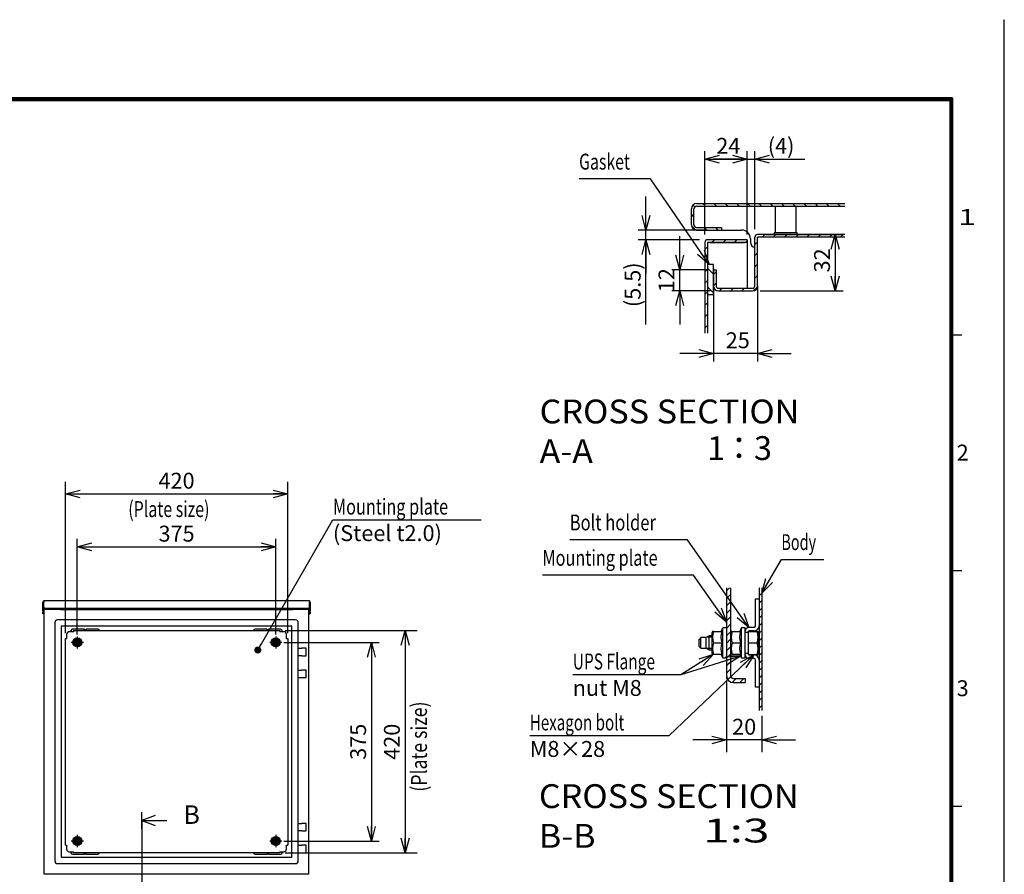
# Model space of a CAD drawing. Extents: x -217 to 202, y -148 to 148.
# Drawn here: x 16 to 202, y -13 to 148 of the extents above; entities that cross this region are included whole.
import ezdxf

# ---------------------------------------------------------------- set-up
doc = ezdxf.new("R2010")
doc.units = 0
doc.linetypes.add('CENTER', pattern=[50.8, 31.75, -6.35, 6.35, -6.35])
doc.linetypes.add('NON_PLOTING', pattern=[0])
doc.layers.get('0').update_dxf_attribs({"linetype": 'CONTINUOUS'})
doc.layers.get('DEFPOINTS').update_dxf_attribs({"linetype": 'CONTINUOUS'})
doc.layers.add('CLASS1', color=7, linetype='CONTINUOUS')
doc.layers.add('枠', color=7, linetype='CONTINUOUS')
doc.styles.add('MX_DIMTXSTY_2', font='txt.shx', dxfattribs={"width": 1.3, "bigfont": 'extfont.shx'})
doc.styles.add('MX_DIMTXSTY_3', font='txt.shx', dxfattribs={"width": 1.35, "bigfont": 'extfont.shx'})
doc.styles.add('MX_DIMTXSTY_4', font='txt.shx', dxfattribs={"width": 1.2, "bigfont": 'extfont.shx'})
doc.styles.add('MX_DIMTXSTY_5', font='txt.shx', dxfattribs={"width": 1.1, "bigfont": 'extfont.shx'})
doc.styles.add('MX_DIMTXSTY_6', font='txt.shx', dxfattribs={"width": 1.05, "bigfont": 'extfont.shx'})
doc.styles.add('MX_NOTE_STANDARD', font='txt.shx', dxfattribs={"bigfont": 'extfont.shx'})
doc.dimstyles.new('MXDIMSTYLE', dxfattribs={"dimtxt": 3, "dimasz": 2.5, "dimexe": 2.28, "dimexo": 1, "dimgap": 1, "dimtad": 1, "dimdsep": 46, "dimtxsty": 'MX_NOTE_STANDARD', "dimblk1": 'OPEN30', "dimblk2": 'OPEN30', "dimsah": 1, "dimcen": 2.5, "dimadec": 0, "dimazin": 0, "dimtfac": 1, "dimtmove": 0, "dimatfit": 3, "dimldrblk": 'OPEN30', "dimfxl": 1, "dimtzin": 0, "dimarcsym": 0})

# ---------------------------------------------------------------- blocks, each defined once
blk = doc.blocks.new('_OPEN30')
at = {"color": 0, "linetype": 'ByBlock', "lineweight": -2}
for p, q in [((-1, 0.267949), (0, 0)), ((0, 0), (-1, -0.267949)), ((0, 0), (-1, 0))]:
    blk.add_line(p, q, dxfattribs=at)
blk = doc.blocks.new('*D4')
at = {"color": 1, "linetype": 'CONTINUOUS'}
for p, q in [((145.421645, 107.94103), (145.422955, 123.67202)), ((153.421645, 107.940363), (153.422955, 123.671353)), ((145.42283, 122.17202), (153.42283, 122.171353))]:
    blk.add_line(p, q, dxfattribs=at)
at = {"layer": 'DEFPOINTS', "color": 0, "linetype": 'CONTINUOUS'}
for p in [(153.42283, 122.171353), (145.42152, 106.44103), (153.42152, 106.440363)]:
    blk.add_point(p, dxfattribs=at)
at = {"color": 1, "linetype": 'CONTINUOUS', "xscale": 2.77, "yscale": 2.77, "zscale": 2.77}
for p, rotation in [((145.42283, 122.17202), 179.995225), ((153.42283, 122.171353), 359.995225)]:
    blk.add_blockref('_OPEN30', p, dxfattribs=dict(at, rotation=rotation))
at = {"color": 1, "linetype": 'CONTINUOUS', "insert": (149.857779, 124.671651), "char_height": 3, "attachment_point": 5, "rotation": 359.99524445, "line_spacing_factor": 0.9}
blk.add_mtext('\\A1;24', dxfattribs=at)
blk = doc.blocks.new('*D5')
at = {"color": 1, "linetype": 'CONTINUOUS'}
for p, q in [((153.42152, 107.940363), (153.42152, 123.67202)), ((154.87152, 108.94103), (154.87152, 123.67202)), ((153.42152, 122.17202), (147.07152, 122.17202)), ((153.42152, 122.17202), (154.87152, 122.17202)), ((154.87152, 122.17202), (164.333299, 122.17202)), ((154.87152, 122.17202), (161.221519, 122.17202))]:
    blk.add_line(p, q, dxfattribs=at)
at = {"layer": 'DEFPOINTS', "color": 0, "linetype": 'CONTINUOUS'}
for p in [(154.87152, 122.17202), (153.42152, 106.440363), (154.87152, 107.44103)]:
    blk.add_point(p, dxfattribs=at)
at = {"color": 1, "linetype": 'CONTINUOUS', "xscale": 2.77, "yscale": 2.77, "zscale": 2.77}
blk.add_blockref('_OPEN30', (153.42152, 122.17202), dxfattribs=at)
at = {"color": 1, "linetype": 'CONTINUOUS', "xscale": 2.77, "yscale": 2.77, "zscale": 2.77, "rotation": 180}
blk.add_blockref('_OPEN30', (154.87152, 122.17202), dxfattribs=at)
at = {"color": 1, "linetype": 'CONTINUOUS', "insert": (159.833299, 124.67202), "char_height": 3, "attachment_point": 5, "line_spacing_factor": 0.9, "style": 'MX_DIMTXSTY_2'}
blk.add_mtext('\\A1;(4)', dxfattribs=at)
blk = doc.blocks.new('*D6')
at = {"color": 1, "linetype": 'CONTINUOUS'}
for p, q in [((134.29529, 108.77503), (134.29529, 115.12503)), ((145.52152, 108.77503), (132.79529, 108.77503)), ((134.29529, 106.941697), (134.29529, 108.77503)), ((144.422186, 106.941697), (132.79529, 106.941697)), ((134.29529, 90.94166), (134.29529, 106.941697)), ((134.29529, 106.941697), (134.29529, 100.591697))]:
    blk.add_line(p, q, dxfattribs=at)
at = {"layer": 'DEFPOINTS', "color": 0, "linetype": 'CONTINUOUS'}
for p in [(134.29529, 108.77503), (147.02152, 108.77503), (145.922186, 106.941697)]:
    blk.add_point(p, dxfattribs=at)
at = {"color": 1, "linetype": 'CONTINUOUS', "xscale": 2.77, "yscale": 2.77, "zscale": 2.77}
for p, rotation in [((134.29529, 108.77503), 270), ((134.29529, 106.941697), 90)]:
    blk.add_blockref('_OPEN30', p, dxfattribs=dict(at, rotation=rotation))
at = {"color": 1, "linetype": 'CONTINUOUS', "insert": (131.79529, 98.44166), "char_height": 3, "attachment_point": 5, "rotation": 90, "line_spacing_factor": 0.9, "style": 'MX_DIMTXSTY_3'}
blk.add_mtext('\\A1;(5.5)', dxfattribs=at)
blk = doc.blocks.new('*D7')
at = {"color": 1, "linetype": 'CONTINUOUS'}
for p, q in [((155.37152, 96.741697), (155.37152, 83.959836)), ((147.038186, 93.523381), (147.038186, 83.959836)), ((147.038186, 85.459836), (140.688186, 85.459836)), ((155.37152, 85.459836), (147.038186, 85.459836)), ((155.37152, 85.459836), (161.721519, 85.459836))]:
    blk.add_line(p, q, dxfattribs=at)
at = {"layer": 'DEFPOINTS', "color": 0, "linetype": 'CONTINUOUS'}
for p in [(155.37152, 98.241697), (147.038186, 95.023381), (147.038186, 85.459836)]:
    blk.add_point(p, dxfattribs=at)
at = {"color": 1, "linetype": 'CONTINUOUS', "xscale": 2.77, "yscale": 2.77, "zscale": 2.77}
blk.add_blockref('_OPEN30', (147.038186, 85.459836), dxfattribs=at)
at = {"color": 1, "linetype": 'CONTINUOUS', "xscale": 2.77, "yscale": 2.77, "zscale": 2.77, "rotation": 180}
blk.add_blockref('_OPEN30', (155.37152, 85.459836), dxfattribs=at)
at = {"color": 1, "linetype": 'CONTINUOUS', "insert": (151.641217, 87.959836), "char_height": 3, "attachment_point": 5, "line_spacing_factor": 0.9}
blk.add_mtext('\\A1;25', dxfattribs=at)
blk = doc.blocks.new('*D8')
at = {"color": 1, "linetype": 'CONTINUOUS'}
for p, q in [((140.669634, 101.27503), (140.669634, 107.62503)), ((146.038186, 101.27503), (139.169634, 101.27503)), ((140.669634, 97.27503), (140.669634, 101.27503)), ((146.504853, 97.27503), (139.169634, 97.27503)), ((140.669634, 97.27503), (140.669634, 90.92503))]:
    blk.add_line(p, q, dxfattribs=at)
at = {"layer": 'DEFPOINTS', "color": 0, "linetype": 'CONTINUOUS'}
for p in [(140.669634, 101.27503), (147.538186, 101.27503), (148.004853, 97.27503)]:
    blk.add_point(p, dxfattribs=at)
at = {"color": 1, "linetype": 'CONTINUOUS', "xscale": 2.77, "yscale": 2.77, "zscale": 2.77}
for p, rotation in [((140.669634, 101.27503), 270), ((140.669634, 97.27503), 90)]:
    blk.add_blockref('_OPEN30', p, dxfattribs=dict(at, rotation=rotation))
at = {"color": 1, "linetype": 'CONTINUOUS', "insert": (138.169634, 99.311394), "char_height": 3, "attachment_point": 5, "rotation": 90, "line_spacing_factor": 0.9, "style": 'MX_DIMTXSTY_4'}
blk.add_mtext('\\A1;12', dxfattribs=at)
blk = doc.blocks.new('*D9')
at = {"color": 1, "linetype": 'CONTINUOUS'}
for p, q in [((156.872186, 107.941697), (171.560843, 107.941697)), ((170.060843, 107.941697), (170.060843, 97.27503)), ((155.904853, 97.27503), (171.560843, 97.27503))]:
    blk.add_line(p, q, dxfattribs=at)
at = {"layer": 'DEFPOINTS', "color": 0, "linetype": 'CONTINUOUS'}
for p in [(155.372186, 107.941697), (154.404853, 97.27503), (170.060843, 97.27503)]:
    blk.add_point(p, dxfattribs=at)
at = {"color": 1, "linetype": 'CONTINUOUS', "xscale": 2.77, "yscale": 2.77, "zscale": 2.77}
for p, rotation in [((170.060843, 107.941697), 90), ((170.060843, 97.27503), 270)]:
    blk.add_blockref('_OPEN30', p, dxfattribs=dict(at, rotation=rotation))
at = {"color": 1, "linetype": 'CONTINUOUS', "insert": (167.560843, 103.044728), "char_height": 3, "attachment_point": 5, "rotation": 90, "line_spacing_factor": 0.9}
blk.add_mtext('\\A1;32', dxfattribs=at)
blk = doc.blocks.new('*D10')
at = {"color": 7, "linetype": 'CONTINUOUS'}
for p, q in [((149.518757, 23.647115), (149.518757, 10.200449)), ((156.185424, 17.01955), (156.185424, 10.200449)), ((149.518757, 12.480449), (143.168757, 12.480449)), ((156.185424, 12.480449), (149.518757, 12.480449)), ((156.185424, 12.480449), (162.535423, 12.480449))]:
    blk.add_line(p, q, dxfattribs=at)
at = {"layer": 'DEFPOINTS', "color": 0, "linetype": 'CONTINUOUS'}
for p in [(149.518757, 24.647115), (156.185424, 18.01955), (149.518757, 12.480449)]:
    blk.add_point(p, dxfattribs=at)
at = {"color": 7, "linetype": 'CONTINUOUS', "xscale": 2.77, "yscale": 2.77, "zscale": 2.77}
blk.add_blockref('_OPEN30', (149.518757, 12.480449), dxfattribs=at)
at = {"color": 7, "linetype": 'CONTINUOUS', "xscale": 2.77, "yscale": 2.77, "zscale": 2.77, "rotation": 180}
blk.add_blockref('_OPEN30', (156.185424, 12.480449), dxfattribs=at)
at = {"color": 255, "linetype": 'CONTINUOUS', "insert": (152.85209, 14.980449), "char_height": 3, "attachment_point": 5, "line_spacing_factor": 0.9, "style": 'MX_DIMTXSTY_5'}
blk.add_mtext('\\A1;20', dxfattribs=at)
blk = doc.blocks.new('$SYSSYM-57')
at = {"color": 0, "linetype": 'CONTINUOUS'}
for p, q in [((0, 0), (0, 4.7625)), ((-0.9525, 2.54), (0, 0)), ((0, 0), (0.9525, 2.54)), ((1.5875, 0), (-1.5875, 0))]:
    blk.add_line(p, q, dxfattribs=at)
blk = doc.blocks.new('*D15')
at = {"color": 7, "linetype": 'CONTINUOUS'}
for p, q in [((66.114259, 33.141299), (91.076058, 33.141299)), ((88.796058, 33.141299), (88.796058, -8.858701)), ((66.114259, -8.858701), (91.076058, -8.858701))]:
    blk.add_line(p, q, dxfattribs=at)
at = {"layer": 'DEFPOINTS', "color": 0, "linetype": 'CONTINUOUS'}
for p in [(65.114259, 33.141299), (65.114259, -8.858701), (88.796058, -8.858701)]:
    blk.add_point(p, dxfattribs=at)
at = {"color": 7, "linetype": 'CONTINUOUS', "xscale": 2.77, "yscale": 2.77, "zscale": 2.77}
for p, rotation in [((88.796058, 33.141299), 90), ((88.796058, -8.858701), 270)]:
    blk.add_blockref('_OPEN30', p, dxfattribs=dict(at, rotation=rotation))
at = {"color": 255, "linetype": 'CONTINUOUS', "insert": (86.296058, 12.141299), "char_height": 3, "attachment_point": 5, "rotation": 90, "line_spacing_factor": 0.9, "style": 'MX_DIMTXSTY_6'}
blk.add_mtext('\\A1;420', dxfattribs=at)
blk = doc.blocks.new('*D16')
at = {"color": 7, "linetype": 'CONTINUOUS'}
for p, q in [((24.614259, 32.6413), (24.614259, 61.221211)), ((66.614259, 32.6413), (66.614259, 61.221211)), ((24.614259, 58.941211), (66.614259, 58.941211))]:
    blk.add_line(p, q, dxfattribs=at)
at = {"layer": 'DEFPOINTS', "color": 0, "linetype": 'CONTINUOUS'}
for p in [(66.614259, 58.941211), (24.614259, 31.6413), (66.614259, 31.6413)]:
    blk.add_point(p, dxfattribs=at)
at = {"color": 7, "linetype": 'CONTINUOUS', "xscale": 2.77, "yscale": 2.77, "zscale": 2.77, "rotation": 180}
blk.add_blockref('_OPEN30', (24.614259, 58.941211), dxfattribs=at)
at = {"color": 7, "linetype": 'CONTINUOUS', "xscale": 2.77, "yscale": 2.77, "zscale": 2.77}
blk.add_blockref('_OPEN30', (66.614259, 58.941211), dxfattribs=at)
at = {"color": 255, "linetype": 'CONTINUOUS', "insert": (45.614259, 61.441211), "char_height": 3, "attachment_point": 5, "line_spacing_factor": 0.9, "style": 'MX_DIMTXSTY_6'}
blk.add_mtext('\\A1;420', dxfattribs=at)
blk = doc.blocks.new('*D27')
at = {"color": 1, "linetype": 'CONTINUOUS'}
for p, q in [((26.864259, 32.3913), (26.864259, 50.441211)), ((64.364259, 32.3913), (64.364259, 50.441211)), ((26.864259, 48.941211), (64.364259, 48.941211))]:
    blk.add_line(p, q, dxfattribs=at)
at = {"layer": 'DEFPOINTS', "color": 0, "linetype": 'CONTINUOUS'}
for p in [(64.364259, 48.941211), (26.864259, 30.8913), (64.364259, 30.8913)]:
    blk.add_point(p, dxfattribs=at)
at = {"color": 1, "linetype": 'CONTINUOUS', "xscale": 2.77, "yscale": 2.77, "zscale": 2.77, "rotation": 180}
blk.add_blockref('_OPEN30', (26.864259, 48.941211), dxfattribs=at)
at = {"color": 1, "linetype": 'CONTINUOUS', "xscale": 2.77, "yscale": 2.77, "zscale": 2.77}
blk.add_blockref('_OPEN30', (64.364259, 48.941211), dxfattribs=at)
at = {"color": 1, "linetype": 'CONTINUOUS', "insert": (45.614259, 51.441211), "char_height": 3, "attachment_point": 5, "line_spacing_factor": 0.9}
blk.add_mtext('\\A1;375', dxfattribs=at)
blk = doc.blocks.new('*D28')
at = {"color": 1, "linetype": 'CONTINUOUS'}
for p, q in [((65.864259, 30.891299), (83.92056, 30.891299)), ((82.42056, 30.891299), (82.42056, -6.608701)), ((65.864259, -6.608701), (83.92056, -6.608701))]:
    blk.add_line(p, q, dxfattribs=at)
at = {"layer": 'DEFPOINTS', "color": 0, "linetype": 'CONTINUOUS'}
for p in [(64.364259, 30.891299), (64.364259, -6.608701), (82.42056, -6.608701)]:
    blk.add_point(p, dxfattribs=at)
at = {"color": 1, "linetype": 'CONTINUOUS', "xscale": 2.77, "yscale": 2.77, "zscale": 2.77}
for p, rotation in [((82.42056, 30.891299), 90), ((82.42056, -6.608701), 270)]:
    blk.add_blockref('_OPEN30', p, dxfattribs=dict(at, rotation=rotation))
at = {"color": 1, "linetype": 'CONTINUOUS', "insert": (79.92056, 12.141299), "char_height": 3, "attachment_point": 5, "rotation": 90, "line_spacing_factor": 0.9}
blk.add_mtext('\\A1;375', dxfattribs=at)
blk = doc.blocks.new('MS_1')
at = {"color": 31, "linetype": 'CONTINUOUS'}
for p, q in [((202, 148.5), (202, 148.4)), ((192, 89), (194, 89)), ((192, 44.5), (194, 44.5)), ((192, 0), (194, 0))]:
    blk.add_line(p, q, dxfattribs=at)
at = {"color": 31, "linetype": 'CONTINUOUS', "const_width": 0.8}
for points in [[(192, 133.5), (-192, 133.5)], [(192, -133.5), (192, 133.5)]]:
    blk.add_lwpolyline(points, dxfattribs=at)
at = {"color": 31, "linetype": 'CONTINUOUS', "const_width": 0.4}
for points in [[(191.8, 133.5, -1), (192.2, 133.5, -1)], [(192, 133.3, 1), (192, 133.7, 1)]]:
    blk.add_lwpolyline(points, format="xyb", dxfattribs=at)
at = {"layer": 'DEFPOINTS', "color": 31, "linetype": 'NON_PLOTING'}
blk.add_line((202, -148.5), (202, 148.5), dxfattribs=at)
at = {"color": 21, "linetype": 'CONTINUOUS', "char_height": 3, "attachment_point": 1, "line_spacing_factor": 0.899999}
for s, insert in [('\\W1.500000;\\A1;1', (193.25, 112.75)), ('\\A1;2', (193, 68.25)), ('\\A1;3', (193, 23.75))]:
    blk.add_mtext(s, dxfattribs=dict(at, insert=insert))

msp = doc.modelspace()

# ---------------------------------------------------------------- hatches: boundary and pattern name
at = {"layer": 'CLASS1', "linetype": 'CONTINUOUS'}
h = msp.add_hatch(dxfattribs=at)
h.set_pattern_fill('LINE', color=1, scale=0.47244, angle=135, style=0)
edge = h.paths.add_edge_path()
edge.add_line((171.8952, 113.275), (171.8952, 113.775))
edge.add_line((171.8952, 113.775), (143.8382, 113.775))
edge.add_arc((143.8382, 112.8084), 0.9667, 90, 180)
edge.add_line((142.8715, 112.8084), (142.8715, 109.7417))
edge.add_arc((143.8382, 109.7417), 0.9667, 180, 270)
edge.add_line((143.8382, 108.775), (148.5382, 108.775))
edge.add_line((148.5382, 108.775), (148.5382, 109.275))
edge.add_line((148.5382, 109.275), (143.8382, 109.275))
edge.add_arc((143.8382, 109.7417), 0.4667, 180, 270, ccw=False)
edge.add_line((143.3715, 109.7417), (143.3715, 112.8084))
edge.add_arc((143.8382, 112.8084), 0.4667, 90, 180, ccw=False)
edge.add_line((143.8382, 113.275), (171.8952, 113.275))
h = msp.add_hatch(dxfattribs=at)
h.set_pattern_fill('LINE', color=1, scale=0.47244, angle=45, style=0)
edge = h.paths.add_edge_path()
edge.add_line((171.8952, 107.4417), (171.8952, 107.9417))
edge.add_line((171.8952, 107.9417), (155.3722, 107.9417))
edge.add_arc((155.3722, 107.441), 0.5007, 90, 180)
edge.add_line((154.8715, 107.441), (154.8715, 98.2417))
edge.add_arc((154.4049, 98.2417), 0.4667, -90, 0, ccw=False)
edge.add_line((154.4049, 97.775), (148.0049, 97.775))
edge.add_arc((148.0049, 98.2417), 0.4667, 180, 270, ccw=False)
edge.add_line((147.5382, 98.2417), (147.5382, 101.275))
edge.add_line((147.5382, 101.275), (147.0382, 101.275))
edge.add_line((147.0382, 101.275), (147.0382, 98.2417))
edge.add_arc((148.0049, 98.2417), 0.9667, 180, 270)
edge.add_line((148.0049, 97.275), (154.4049, 97.275))
edge.add_arc((154.4049, 98.2417), 0.9667, 270, 360)
edge.add_line((155.3715, 98.2417), (155.3715, 107.441))
edge.add_arc((155.3722, 107.441), 0.000667, 90, 180, ccw=False)
edge.add_line((155.3722, 107.4417), (171.8952, 107.4417))
h = msp.add_hatch(dxfattribs=at)
h.set_pattern_fill('LINE', color=1, scale=0.47244, angle=45, style=0)
edge = h.paths.add_edge_path()
edge.add_line((145.4215, 89.2784), (145.9215, 89.2784))
edge.add_line((145.9215, 89.2784), (145.9215, 93.6084))
edge.add_line((145.9215, 93.6084), (145.9215, 101.275))
edge.add_line((145.9215, 101.275), (145.9215, 106.441))
edge.add_arc((145.9222, 106.441), 0.000667, 90, 180, ccw=False)
edge.add_line((145.9222, 106.4417), (153.4215, 106.4417))
edge.add_line((153.4215, 106.4417), (153.4215, 106.9417))
edge.add_line((153.4215, 106.9417), (145.9222, 106.9417))
edge.add_arc((145.9222, 106.441), 0.5007, 90, 180)
edge.add_line((145.4215, 106.441), (145.4215, 89.2784))
h = msp.add_hatch(dxfattribs=at)
h.set_pattern_fill('LINE', color=1, scale=0.7874, angle=315, style=0)
h.paths.add_polyline_path([(145.9215, 102.1167), (145.9215, 96.6054), (147.0382, 96.6054), (147.0382, 102.1167), (147.0382, 102.2721), (145.9215, 102.2721)])
h = msp.add_hatch(dxfattribs=at)
h.set_pattern_fill('ANSI31', scale=0.31496, style=0)
edge = h.paths.add_edge_path()
edge.add_line((149.5188, 41.1894), (149.5188, 24.6471))
edge.add_arc((150.8521, 24.6471), 1.3333, 180, 270)
edge.add_line((150.8521, 23.3138), (153.0188, 23.3138))
edge.add_line((153.0188, 23.3138), (153.0188, 24.0804))
edge.add_line((153.0188, 24.0804), (150.8521, 24.0804))
edge.add_arc((150.8521, 24.6471), 0.5667, 180, 270, ccw=False)
edge.add_line((150.2854, 24.6471), (150.2854, 41.1894))
edge.add_line((150.2854, 41.1894), (149.5188, 41.1894))
h = msp.add_hatch(dxfattribs=at)
h.set_pattern_fill('ANSI31', scale=0.31496, style=0)
h.paths.add_polyline_path([(156.1854, 18.0195), (156.1854, 41.1894), (155.6854, 41.1894), (155.6854, 18.0195)])

# ---------------------------------------------------------------- linework, layer by layer
at = {"layer": 'CLASS1', "color": 2, "linetype": 'CONTINUOUS'}
for p, q in [((143.8382, 113.775), (171.8952, 113.775)), ((142.8715, 109.7417), (142.8715, 112.8084)), ((143.3715, 109.7417), (143.3715, 112.8084)), ((143.3715, 112.8084), (143.3722, 112.8084)), ((143.3722, 112.8333), (143.3722, 112.8084)), ((143.8382, 113.275), (171.8952, 113.275)), ((158.7049, 113.275), (158.7049, 108.275)), ((162.7049, 108.275), (162.7049, 113.275)), ((143.8382, 109.275), (148.5382, 109.275)), ((143.8382, 108.775), (148.5382, 108.775)), ((148.5382, 109.275), (148.5382, 108.775)), ((148.5382, 108.775), (152.3715, 108.775)), ((171.8952, 107.9417), (155.3722, 107.9417)), ((158.5382, 108.275), (158.5382, 107.9417)), ((162.8715, 108.275), (158.5382, 108.275)), ((162.8715, 107.9417), (162.8715, 108.275)), ((145.4215, 106.441), (145.4215, 89.2784)), ((145.9215, 106.441), (145.9215, 101.275)), ((146.3882, 106.4404), (145.9215, 106.4404)), ((153.4215, 106.9417), (145.9222, 106.9417)), ((153.4215, 106.4417), (145.9222, 106.4417)), ((146.3882, 106.4404), (152.4549, 106.4404)), ((152.4549, 106.4404), (152.9215, 106.4404)), ((153.4215, 106.4404), (152.9215, 106.4404)), ((153.4215, 106.9417), (153.4215, 106.4417)), ((153.4215, 106.4404), (153.4215, 97.775)), ((154.0382, 107.1084), (154.0382, 106.4417)), ((154.8715, 98.2417), (154.8715, 107.441)), ((155.3715, 98.2417), (155.3715, 107.441)), ((171.8952, 107.4417), (155.3722, 107.4417)), ((157.0382, 107.4417), (157.0382, 107.441)), ((145.9215, 102.2721), (145.9215, 96.6054)), ((147.0382, 102.2721), (145.9215, 102.2721)), ((145.9215, 102.1167), (145.9215, 96.45)), ((145.9215, 101.275), (145.9215, 93.6084)), ((147.0382, 96.6054), (147.0382, 102.2721)), ((147.0382, 96.45), (147.0382, 102.1167)), ((147.0382, 101.4304), (147.0382, 98.3971)), ((147.0382, 101.275), (147.0382, 89.2784)), ((147.0382, 101.275), (147.5382, 101.275)), ((147.0382, 101.275), (147.0382, 98.2417)), ((147.5382, 101.275), (147.5382, 98.2417)), ((147.5382, 101.275), (147.5382, 98.2417)), ((148.0049, 97.775), (154.4049, 97.775)), ((148.0049, 97.775), (154.4049, 97.775)), ((148.0049, 97.275), (154.4049, 97.275)), ((154.8715, 97.275), (154.8715, 97.2757)), ((155.3715, 98.2417), (155.3715, 89.2784)), ((145.9215, 96.6054), (147.0382, 96.6054)), ((145.9215, 93.6084), (145.9215, 89.2784)), ((149.5188, 41.1894), (149.5188, 24.6471)), ((150.2854, 41.1894), (150.2854, 24.6471)), ((155.6854, 41.1894), (155.6854, 18.0195)), ((156.1854, 41.1894), (156.1854, 18.0195)), ((155.0188, 39.1471), (155.6854, 39.1471)), ((155.0188, 34.0638), (155.0188, 39.1471)), ((20.3643, 37.5913), (20.3643, 38.5013)), ((20.3643, 38.5013), (20.5143, 38.5013)), ((20.3643, 37.2913), (20.3643, 37.5913)), ((20.3643, 36.7913), (20.3643, 37.2913)), ((20.5143, 38.7553), (20.5143, 38.5013)), ((20.5143, 37.5913), (20.5143, 38.5013)), ((20.5143, 37.5913), (20.5143, 37.2913)), ((20.5143, 37.2913), (20.5143, 36.7913)), ((20.5145, 38.7553), (20.5145, 38.5013)), ((20.5145, 37.5813), (20.5145, 38.5013)), ((20.5145, 37.2913), (20.5145, 37.5813)), ((20.6143, 37.2913), (20.5145, 37.2913)), ((20.5145, 37.2913), (20.5145, 36.2913)), ((70.6141, 37.2913), (20.6145, 37.2913)), ((20.6543, 38.7913), (70.5743, 38.7913)), ((23.5143, 37.2913), (23.5143, 37.1413)), ((24.7143, 37.1413), (24.7143, 37.2913)), ((66.5143, 37.2913), (66.5143, 37.1413)), ((67.7143, 37.1413), (67.7143, 37.2913)), ((70.6143, 37.2913), (70.7141, 37.2913)), ((70.7141, 38.7553), (70.7141, 38.5013)), ((70.7141, 37.5813), (70.7141, 38.5013)), ((70.7141, 37.2913), (70.7141, 37.5813)), ((70.7141, 37.2913), (70.7141, 36.2913)), ((70.7143, 38.7553), (70.7143, 38.5013)), ((70.7143, 38.5013), (70.7143, 37.5913)), ((70.8643, 38.5013), (70.7143, 38.5013)), ((70.7143, 37.2913), (70.7143, 37.5913)), ((70.7143, 36.7913), (70.7143, 37.2913)), ((70.8643, 38.5013), (70.8643, 37.5913)), ((70.8643, 37.5913), (70.8643, 37.2913)), ((70.8643, 37.2913), (70.8643, 36.7913)), ((20.3643, 36.7913), (20.3643, 36.5913)), ((20.3643, 36.2913), (20.3643, 36.5913)), ((20.5143, 36.2913), (20.3643, 36.2913)), ((20.5143, 36.7913), (20.5143, 36.5913)), ((20.5143, 36.5913), (20.5143, 36.2913)), ((20.5145, 36.2913), (20.6143, 36.2913)), ((20.6143, -12.8587), (20.6143, 37.1413)), ((20.9043, 37.1413), (20.6143, 37.1413)), ((23.6643, 37.1413), (20.9043, 37.1413)), ((23.6643, 37.1413), (67.5643, 37.1413)), ((70.3243, 37.1413), (67.5643, 37.1413)), ((70.6143, 37.1413), (70.3243, 37.1413)), ((70.6143, -12.8587), (70.6143, 37.1413)), ((70.6143, 36.2913), (70.7141, 36.2913)), ((70.7143, 36.5913), (70.7143, 36.7913)), ((70.7143, 36.2913), (70.7143, 36.5913)), ((70.8643, 36.2913), (70.7143, 36.2913)), ((70.8643, 36.5913), (70.8643, 36.7913)), ((70.8643, 36.5913), (70.8643, 36.2913)), ((22.6143, 34.6413), (22.6143, -10.3587)), ((23.6543, 35.1413), (23.1143, 35.1413)), ((67.5643, 35.1413), (23.6643, 35.1413)), ((67.4143, 33.9413), (23.8143, 33.9413)), ((23.8143, 33.9413), (23.8143, -9.6587)), ((67.4143, -9.6587), (67.4143, 33.9413)), ((68.1143, 35.1413), (67.5743, 35.1413)), ((68.6143, -10.3587), (68.6143, 34.6413)), ((148.8521, 33.6471), (148.4621, 32.9716)), ((149.5188, 33.6471), (148.8521, 33.6471)), ((148.8521, 27.9804), (148.8521, 33.6471)), ((152.3521, 33.6471), (151.9621, 32.9716)), ((153.0188, 33.6471), (152.3521, 33.6471)), ((152.3521, 27.9804), (152.3521, 33.6471)), ((153.0188, 27.9804), (153.0188, 33.6471)), ((154.6854, 33.7304), (153.7521, 33.7304)), ((24.6143, 31.6413), (24.8443, 31.6415)), ((24.6143, -7.3587), (24.6143, 31.6413)), ((24.8443, 32.4113), (24.8443, 31.6415)), ((25.0143, 31.6413), (25.0143, 31.6415)), ((26.1141, 32.9113), (25.3443, 32.9113)), ((25.6643, 32.9113), (25.6643, 33.0913)), ((28.1143, 33.3913), (25.9643, 33.3913)), ((26.1143, 33.1413), (26.1141, 32.9113)), ((26.1141, 32.7413), (26.1143, 32.7413)), ((26.1143, 33.1413), (65.1143, 33.1413)), ((28.1143, 33.3413), (28.1143, 33.3913)), ((28.5643, 33.2913), (28.1643, 33.2913)), ((28.6143, 33.3913), (28.6143, 33.3413)), ((30.7643, 33.3913), (28.6143, 33.3913)), ((62.6143, 33.3913), (60.4643, 33.3913)), ((62.6143, 33.3413), (62.6143, 33.3913)), ((63.0643, 33.2913), (62.6643, 33.2913)), ((63.1143, 33.3913), (63.1143, 33.3413)), ((65.2643, 33.3913), (63.1143, 33.3913)), ((65.1143, 33.1413), (65.1145, 32.9113)), ((65.1143, 32.7413), (65.1145, 32.7413)), ((65.8843, 32.9113), (65.1145, 32.9113)), ((65.5643, 32.9113), (65.5643, 33.0913)), ((66.2143, 31.6415), (66.2143, 31.6413)), ((66.3843, 31.6415), (66.3843, 32.4113)), ((66.3843, 31.6415), (66.6143, 31.6413)), ((66.6143, 31.6413), (66.6143, -7.3587)), ((144.6854, 31.8138), (144.3521, 31.4804)), ((145.6854, 31.8138), (144.6854, 31.8138)), ((144.6854, 29.8138), (144.6854, 31.8138)), ((146.2628, 32.1471), (145.6854, 31.8138)), ((145.6854, 29.8138), (145.6854, 31.8138)), ((146.7854, 31.8921), (145.8211, 31.8921)), ((146.7854, 32.1471), (146.2628, 32.1471)), ((146.2628, 29.4804), (146.2628, 32.1471)), ((146.8816, 32.9716), (146.7854, 32.805)), ((146.7854, 28.8226), (146.7854, 32.805)), ((147.0744, 32.9716), (146.8816, 32.9716)), ((147.0744, 32.9716), (148.6548, 32.9716)), ((150.3816, 32.9716), (150.2854, 32.805)), ((150.5744, 32.9716), (150.3816, 32.9716)), ((150.5744, 32.9716), (152.1548, 32.9716)), ((153.0188, 32.8138), (153.6854, 32.8138)), ((153.6854, 28.6304), (153.6854, 32.9971)), ((153.6854, 32.9788), (155.4812, 32.9788)), ((154.6854, 33.0638), (153.7521, 33.0638)), ((155.5188, 32.9138), (155.4812, 32.9788)), ((155.5188, 28.7138), (155.5188, 32.9138)), ((26.1168, 30.8913), (26.4905, 31.5387)), ((26.4905, 30.2439), (26.1168, 30.8913)), ((26.4905, 31.5387), (27.238, 31.5387)), ((27.238, 30.2439), (26.4905, 30.2439)), ((27.238, 31.5387), (27.6118, 30.8913)), ((27.6118, 30.8913), (27.238, 30.2439)), ((63.6168, 30.8913), (63.9905, 31.5387)), ((63.9905, 30.2439), (63.6168, 30.8913)), ((63.9905, 31.5387), (64.738, 31.5387)), ((64.738, 30.2439), (63.9905, 30.2439)), ((64.738, 31.5387), (65.1118, 30.8913)), ((65.1118, 30.8913), (64.738, 30.2439)), ((68.6143, 29.7913), (68.8964, 29.7913)), ((68.9281, 29.7913), (68.8964, 29.7913)), ((68.9281, 29.7913), (69.2946, 29.7913)), ((70.1193, 29.7913), (69.2946, 29.7913)), ((70.1193, 28.3913), (70.1193, 29.7913)), ((144.3521, 30.1471), (144.3521, 31.4804)), ((144.3521, 30.1471), (144.6854, 29.8138)), ((144.6854, 29.8138), (145.6854, 29.8138)), ((145.6854, 29.8138), (146.2628, 29.4804)), ((147.0744, 30.8138), (148.6548, 30.8138)), ((150.5744, 30.8138), (152.1548, 30.8138)), ((153.6854, 30.8138), (155.2878, 30.8138)), ((68.8964, 28.3913), (68.6143, 28.3913)), ((68.8964, 28.3913), (68.9281, 28.3913)), ((69.2946, 28.3913), (68.9281, 28.3913)), ((69.2946, 28.3913), (70.1193, 28.3913)), ((146.7854, 29.7354), (145.8211, 29.7354)), ((146.2628, 29.4804), (146.7854, 29.4804)), ((146.7854, 28.8226), (146.8816, 28.6559)), ((147.0744, 28.6559), (146.8816, 28.6559)), ((147.0744, 28.6559), (148.6548, 28.6559)), ((148.4621, 28.6559), (148.8521, 27.9804)), ((148.8521, 27.9804), (149.5188, 27.9804)), ((150.2854, 28.8226), (150.3816, 28.6559)), ((150.8521, 28.3138), (150.2854, 28.3138)), ((150.5744, 28.6559), (150.3816, 28.6559)), ((150.5744, 28.6559), (152.1548, 28.6559)), ((152.1596, 28.3138), (150.8521, 28.3138)), ((151.9621, 28.6559), (152.3521, 27.9804)), ((152.3521, 27.9804), (153.0188, 27.9804)), ((153.6854, 28.8138), (153.0188, 28.8138)), ((153.6854, 28.6487), (155.4812, 28.6487)), ((153.7521, 28.5638), (154.6854, 28.5638)), ((155.4812, 28.6487), (155.5188, 28.7138)), ((153.7521, 27.8971), (154.6854, 27.8971)), ((155.0188, 22.4804), (155.0188, 27.5638)), ((68.6143, 25.6913), (68.8964, 25.6913)), ((68.6143, 24.2913), (68.8964, 24.2913)), ((68.9281, 25.6913), (68.8964, 25.6913)), ((68.8964, 24.2913), (68.9281, 24.2913)), ((68.9281, 25.6913), (69.2946, 25.6913)), ((68.9281, 24.2913), (69.2946, 24.2913)), ((70.1193, 25.6913), (69.2946, 25.6913)), ((69.2946, 24.2913), (70.1193, 24.2913)), ((70.1193, 24.2913), (70.1193, 25.6913)), ((149.5188, 24.6471), (149.5188, 24.0804)), ((149.5188, 24.0804), (149.6452, 24.0804)), ((150.8521, 24.0804), (153.0188, 24.0804)), ((150.8521, 23.3138), (153.0188, 23.3138)), ((153.0188, 24.0804), (153.0188, 23.3138)), ((155.6854, 22.4804), (155.0188, 22.4804)), ((68.6143, -3.3087), (68.8964, -3.3087)), ((68.9281, -3.3087), (68.8964, -3.3087)), ((68.9281, -3.3087), (69.2946, -3.3087)), ((70.1193, -3.3087), (69.2946, -3.3087)), ((70.1193, -4.7087), (70.1193, -3.3087)), ((68.8964, -4.7087), (68.6143, -4.7087)), ((68.8964, -4.7087), (68.9281, -4.7087)), ((69.2946, -4.7087), (68.9281, -4.7087)), ((69.2946, -4.7087), (70.1193, -4.7087)), ((24.6143, -7.3587), (24.8443, -7.3589)), ((24.8443, -7.3589), (24.8443, -8.1287)), ((25.0143, -7.3589), (25.0143, -7.3587)), ((26.1168, -6.6087), (26.4905, -5.9613)), ((26.4905, -7.2561), (26.1168, -6.6087)), ((26.4905, -5.9613), (27.238, -5.9613)), ((27.238, -7.2561), (26.4905, -7.2561)), ((27.238, -5.9613), (27.6118, -6.6087)), ((27.6118, -6.6087), (27.238, -7.2561)), ((63.6168, -6.6087), (63.9905, -5.9613)), ((63.9905, -7.2561), (63.6168, -6.6087)), ((63.9905, -5.9613), (64.738, -5.9613)), ((64.738, -7.2561), (63.9905, -7.2561)), ((64.738, -5.9613), (65.1118, -6.6087)), ((65.1118, -6.6087), (64.738, -7.2561)), ((66.2143, -7.3587), (66.2143, -7.3589)), ((66.3843, -7.3589), (66.6143, -7.3587)), ((66.3843, -8.1287), (66.3843, -7.3589)), ((68.6143, -7.4087), (68.8964, -7.4087)), ((68.9281, -7.4087), (68.8964, -7.4087)), ((68.9281, -7.4087), (69.2946, -7.4087)), ((70.1193, -7.4087), (69.2946, -7.4087)), ((70.1193, -8.8087), (70.1193, -7.4087)), ((25.3443, -8.6287), (26.1141, -8.6287)), ((25.6643, -8.6287), (25.6643, -8.8087)), ((25.9643, -9.1087), (28.1143, -9.1087)), ((26.1143, -8.4587), (26.1141, -8.4587)), ((26.1143, -8.8587), (26.1141, -8.6287)), ((65.1143, -8.8587), (26.1143, -8.8587)), ((28.1143, -9.1087), (28.1143, -9.0587)), ((28.1643, -9.0087), (28.5643, -9.0087)), ((28.6143, -9.0587), (28.6143, -9.1087)), ((28.6143, -9.1087), (30.7643, -9.1087)), ((60.4643, -9.1087), (62.6143, -9.1087)), ((62.6143, -9.1087), (62.6143, -9.0587)), ((62.6643, -9.0087), (63.0643, -9.0087)), ((63.1143, -9.0587), (63.1143, -9.1087)), ((63.1143, -9.1087), (65.2643, -9.1087)), ((65.1145, -8.4587), (65.1143, -8.4587)), ((65.1145, -8.6287), (65.1143, -8.8587)), ((65.1145, -8.6287), (65.8843, -8.6287)), ((65.5643, -8.6287), (65.5643, -8.8087)), ((68.6143, -8.8087), (68.8964, -8.8087)), ((68.8964, -8.8087), (68.9281, -8.8087)), ((68.9281, -8.8087), (69.2946, -8.8087)), ((69.2946, -8.8087), (70.1193, -8.8087)), ((23.1143, -10.8587), (23.6543, -10.8587)), ((23.6643, -10.8587), (67.5643, -10.8587)), ((23.8143, -9.6587), (67.4143, -9.6587)), ((67.5743, -10.8587), (68.1143, -10.8587)), ((20.9043, -12.8587), (20.6143, -12.8587)), ((23.6643, -12.8587), (20.9043, -12.8587)), ((67.5643, -12.8587), (23.6643, -12.8587)), ((70.3243, -12.8587), (67.5643, -12.8587)), ((70.6143, -12.8587), (70.3243, -12.8587))]:
    msp.add_line(p, q, dxfattribs=at)
at = {"layer": 'CLASS1', "color": 7, "linetype": 'CENTER'}
for p, q in [((26.8643, 32.0413), (26.8643, 29.7413)), ((64.3643, 32.0413), (64.3643, 29.7413)), ((28.0143, 30.8913), (25.7143, 30.8913)), ((65.5143, 30.8913), (63.2143, 30.8913)), ((26.8643, -5.4587), (26.8643, -7.7587)), ((64.3643, -5.4587), (64.3643, -7.7587)), ((28.0143, -6.6087), (25.7143, -6.6087)), ((65.5143, -6.6087), (63.2143, -6.6087))]:
    msp.add_line(p, q, dxfattribs=at)
at = {"layer": 'CLASS1', "color": 1, "linetype": 'CENTER'}
for q in [(39.0333, -1.2427), (39.0333, -17.1675)]:
    msp.add_line((39.0333, -2.7427), q, dxfattribs=at)
at = {"layer": 'CLASS1', "color": 2, "linetype": 'CONTINUOUS'}
for centre, radius in [((26.8643, 30.8913), 0.85), ((64.3643, 30.8913), 0.85), ((26.8643, 30.8913), 0.5974), ((26.8643, 30.8913), 0.4), ((26.8643, 30.8913), 0.3235), ((26.8643, 30.8913), 0.3), ((26.8643, 30.8913), 0.2), ((64.3643, 30.8913), 0.5974), ((64.3643, 30.8913), 0.4), ((64.3643, 30.8913), 0.3235), ((64.3643, 30.8913), 0.3), ((64.3643, 30.8913), 0.2), ((26.8643, -6.6087), 0.85), ((26.8643, -6.6087), 0.5974), ((26.8643, -6.6087), 0.4), ((26.8643, -6.6087), 0.3235), ((26.8643, -6.6087), 0.3), ((26.8643, -6.6087), 0.2), ((64.3643, -6.6087), 0.85), ((64.3643, -6.6087), 0.5974), ((64.3643, -6.6087), 0.4), ((64.3643, -6.6087), 0.3235), ((64.3643, -6.6087), 0.3), ((64.3643, -6.6087), 0.2)]:
    msp.add_circle(centre, radius, dxfattribs=at)
for centre, radius, start, end in [((143.8382, 112.8084), 0.9667, 90, 180), ((143.8382, 112.8084), 0.4667, 90, 180), ((143.8382, 109.7417), 0.9667, 180, 270), ((143.8382, 109.7417), 0.4667, 180, 270), ((152.3715, 107.1084), 1.6667, 0, 90), ((155.3722, 107.441), 0.5007, 90, 180), ((145.9222, 106.441), 0.5007, 90, 180), ((145.9222, 106.441), 0.000667, 90, 180), ((155.0382, 106.4417), 1, 180, 260.405932), ((155.3722, 107.441), 0.000667, 90, 180), ((148.0049, 98.2417), 0.9667, 180, 270), ((148.0049, 98.2417), 0.4667, 180, 270), ((154.4049, 98.2417), 0.4667, 270, 0), ((154.4049, 98.2417), 0.9667, 270, 0), ((20.6543, 38.5013), 0.29, 118.865727, 180), ((20.6543, 38.5013), 0.29, 90, 118.865727), ((70.5743, 38.5013), 0.29, 61.134273, 90), ((70.5743, 38.5013), 0.29, 0, 61.134273), ((23.1143, 34.6413), 0.5, 90, 180), ((68.1143, 34.6413), 0.5, 0, 90), ((153.7521, 32.9971), 0.7333, 90, 180), ((154.6854, 34.0638), 1, 270, 0), ((154.6854, 34.0638), 0.3333, 270, 0), ((25.3443, 32.4113), 0.5, 90, 180), ((25.9643, 33.0913), 0.3, 90, 180), ((28.1643, 33.3413), 0.05, 270, 180), ((28.1643, 33.3413), 0.05, 180, 270), ((28.5643, 33.3413), 0.05, 0, 270), ((28.5643, 33.3413), 0.05, 270, 0), ((30.7643, 33.0913), 0.3, 9.594068, 90), ((60.4643, 33.0913), 0.3, 90, 170.405932), ((62.6643, 33.3413), 0.05, 270, 180), ((62.6643, 33.3413), 0.05, 180, 270), ((63.0643, 33.3413), 0.05, 0, 270), ((63.0643, 33.3413), 0.05, 270, 0), ((65.2643, 33.0913), 0.3, 0, 90), ((65.8843, 32.4113), 0.5, 0, 90), ((150.0252, 31.8927), 3.1419, 159.915751, 200.084249), ((151.6056, 31.8927), 3.1419, 159.915751, 200.084249), ((153.5252, 31.8927), 3.1419, 159.915751, 200.084249), ((155.1056, 31.8927), 3.1419, 159.915751, 200.084249), ((153.7521, 32.9971), 0.0667, 90, 180), ((152.3271, 31.8963), 3.1524, 339.915751, 20.084249), ((150.0252, 29.7349), 3.1419, 159.915751, 200.084249), ((151.6056, 29.7349), 3.1419, 159.915751, 200.084249), ((153.5252, 29.7349), 3.1419, 159.915751, 200.084249), ((155.1056, 29.7349), 3.1419, 159.915751, 200.084249), ((152.3271, 29.7312), 3.1524, 339.915751, 20.084249), ((153.7521, 28.6304), 0.7333, 180, 270), ((153.7521, 28.6304), 0.0667, 180, 270), ((154.6854, 27.5638), 1, 0, 90), ((154.6854, 27.5638), 0.3333, 0, 90), ((150.8521, 24.6471), 1.3333, 180, 270), ((150.8521, 24.6471), 0.5667, 180, 270), ((25.3443, -8.1287), 0.5, 180, 270), ((25.9643, -8.8087), 0.3, 180, 270), ((28.1643, -9.0587), 0.05, 90, 180), ((28.1643, -9.0587), 0.05, 180, 90), ((28.5643, -9.0587), 0.05, 90, 0), ((28.5643, -9.0587), 0.05, 0, 90), ((30.7643, -8.8087), 0.3, 270, 350.405932), ((60.4643, -8.8087), 0.3, 189.594068, 270), ((62.6643, -9.0587), 0.05, 90, 180), ((62.6643, -9.0587), 0.05, 180, 90), ((63.0643, -9.0587), 0.05, 90, 0), ((63.0643, -9.0587), 0.05, 0, 90), ((65.2643, -8.8087), 0.3, 270, 0), ((65.8843, -8.1287), 0.5, 270, 0), ((23.1143, -10.3587), 0.5, 180, 270), ((68.1143, -10.3587), 0.5, 270, 0), ((20.8411, -12.8737), 0.015, 90, 248.440457), ((23.8874, -12.8737), 0.015, 291.559543, 90)]:
    msp.add_arc(centre, radius, start, end, dxfattribs=at)
for centre, major_axis, start_param, end_param in [((143.8382, 112.8084), (0, -0.4667), 3.14159265, 4.71238898), ((20.6543, 38.5013), (0, 0.29), 0, 0.50380198), ((70.5743, 38.5013), (0, 0.29), 5.77938332, 6.28318531)]:
    msp.add_ellipse(centre, major_axis=major_axis, ratio=0.998571, start_param=start_param, end_param=end_param, dxfattribs=at)

# ---------------------------------------------------------------- block references
at = {"layer": 'CLASS1', "color": 7, "linetype": 'ByBlock', "rotation": 270}
msp.add_blockref('$SYSSYM-57', (39.0333, -2.7427), dxfattribs=at)
at = {"layer": '枠', "linetype": 'ByBlock'}
msp.add_blockref('MS_1', (0, 0), dxfattribs=at)

# ---------------------------------------------------------------- texts
at = {"layer": 'CLASS1', "color": 255, "linetype": 'CONTINUOUS', "char_height": 3, "line_spacing_factor": 0.9}
for s, insert, attachment_point in [('\\W0.733333;\\A1;Gasket', (121.6582, 121.6952), 4), ('\\W0.737201;\\A1;(Plate size)', (36.4934, 57.5856), 1), ('\\W0.750552;\\A1;Mounting plate', (75.1559, 55.0439), 7), ('\\W0.763889;\\A1;Bolt holder', (119.8976, 53.5517), 4), ('\\A1;(Steel t2.0)', (75.1559, 53.0439), 1), ('\\W0.666667;\\A1;Body', (159.8817, 49.8396), 4), ('\\W0.750670;\\A1;Mounting plate', (114.7347, 46.8796), 4), ('\\W0.716253;\\A1;UPS Flange', (120.4682, 25.8052), 7), ('\\A1;nut M8', (120.4682, 23.8052), 1), ('\\W0.699301;\\A1;Hexagon bolt', (112.3519, 14.2883), 7), ('\\A1;M8×28', (112.3519, 12.2883), 1)]:
    msp.add_mtext(s, dxfattribs=dict(at, insert=insert, attachment_point=attachment_point))
at = {"layer": 'CLASS1', "color": 1, "linetype": 'CONTINUOUS', "char_height": 4.5, "attachment_point": 1}
for s, insert in [('\\W1.050420;\\A1;CROSS SECTION A-A', (114.2053, 76.7621)), ('\\A1;1', (145.866, 69.8511)), ('\\A1;：', (148.8115, 69.8511)), ('\\A1;3', (154.7024, 69.8511))]:
    msp.add_mtext(s, dxfattribs=dict(at, insert=insert))
at = {"layer": 'CLASS1', "color": 255, "linetype": 'CONTINUOUS', "insert": (89.9176, 2.7111), "char_height": 3, "attachment_point": 1, "rotation": 90, "line_spacing_factor": 0.9}
msp.add_mtext('\\W0.819113;\\A1;(Plate size)', dxfattribs=at)
at = {"layer": 'CLASS1', "color": 255, "linetype": 'CONTINUOUS', "char_height": 4.5, "attachment_point": 1}
for s, insert in [('\\W1.050420;\\A1;CROSS SECTION B-B', (114.0655, 4.1216)), ('\\W1.470588;\\A1;1:3', (145.11, -2.3782))]:
    msp.add_mtext(s, dxfattribs=dict(at, insert=insert))
at = {"layer": 'CLASS1', "color": 1, "linetype": 'CONTINUOUS', "insert": (46.8939, 0.1323), "char_height": 3.5, "attachment_point": 1, "line_spacing_factor": 0.9}
msp.add_mtext('\\A1;B', dxfattribs=at)

# ---------------------------------------------------------------- dimensions: what is measured, and where the dimension line sits
at = {"layer": 'CLASS1', "color": 1, "linetype": 'CONTINUOUS'}
for base, p1, p2, angle, text, override, picture, middle, dimtype in [((153.4228, 122.1714), (145.4215, 106.441), (153.4215, 106.4404), 359.995223, '\\A1;<>', {"dimasz": 2.77, "dimexe": 1.5, "dimexo": 1.5, "dimlfac": 3, "dimtzin": 8}, '*D4', (149.8576, 122.1717), 129), ((134.2953, 108.775), (145.9222, 106.9417), (147.0215, 108.775), 90, '\\A1;(<>)', {"dimasz": 2.77, "dimexe": 1.5, "dimexo": 1.5, "dimlfac": 3, "dimtxsty": 'MX_DIMTXSTY_3', "dimtzin": 8}, '*D6', (134.2953, 98.4417), 128), ((170.0608, 97.275), (155.3722, 107.9417), (154.4049, 97.275), 90, '\\A1;<>', {"dimasz": 2.77, "dimexe": 1.5, "dimexo": 1.5, "dimlfac": 3, "dimtzin": 8}, '*D9', (170.0608, 103.0447), 128), ((140.6696, 101.275), (148.0049, 97.275), (147.5382, 101.275), 90, '\\A1;<>', {"dimasz": 2.77, "dimexe": 1.5, "dimexo": 1.5, "dimlfac": 3, "dimtxsty": 'MX_DIMTXSTY_4', "dimtzin": 8}, '*D8', (140.6696, 99.3114), 128), ((82.4206, -6.6087), (64.3643, 30.8913), (64.3643, -6.6087), 90, '\\A1;<>', {"dimasz": 2.77, "dimexe": 1.5, "dimexo": 1.5, "dimlfac": 10, "dimtzin": 8}, '*D28', (82.4206, 12.1413), 128)]:
    dim = msp.add_linear_dim(base=base, p1=p1, p2=p2, angle=angle, text=text, dimstyle='MXDIMSTYLE', override=override, dxfattribs=at)
    dim.commit()
    dim.dimension.update_dxf_attribs({"geometry": picture, "text_midpoint": middle, "dimtype": dimtype})
for base, p1, p2, text, override, picture, middle in [((154.8715, 122.172), (153.4215, 106.4404), (154.8715, 107.441), '\\A1;(<>)', {"dimasz": 2.77, "dimexe": 1.5, "dimexo": 1.5, "dimdec": 0, "dimlfac": 3, "dimtxsty": 'MX_DIMTXSTY_2', "dimtzin": 8}, '*D5', (159.8333, 122.172)), ((147.0382, 85.4598), (155.3715, 98.2417), (147.0382, 95.0234), '\\A1;<>', {"dimasz": 2.77, "dimexe": 1.5, "dimexo": 1.5, "dimlfac": 3, "dimtzin": 8}, '*D7', (151.6412, 85.4598)), ((64.3643, 48.9412), (26.8643, 30.8913), (64.3643, 30.8913), '\\A1;<>', {"dimasz": 2.77, "dimexe": 1.5, "dimexo": 1.5, "dimlfac": 10, "dimtzin": 8}, '*D27', (45.6143, 48.9412))]:
    dim = msp.add_linear_dim(base=base, p1=p1, p2=p2, text=text, dimstyle='MXDIMSTYLE', override=override, dxfattribs=at)
    dim.commit()
    dim.dimension.update_dxf_attribs({"geometry": picture, "text_midpoint": middle, "dimtype": 128})
at = {"layer": 'CLASS1', "color": 7, "linetype": 'CONTINUOUS'}
for base, p1, p2, override, picture, middle in [((66.6143, 58.9412), (24.6143, 31.6413), (66.6143, 31.6413), {"dimasz": 2.77, "dimlfac": 10, "dimtxsty": 'MX_DIMTXSTY_6', "dimtzin": 8}, '*D16', (45.6143, 58.9412)), ((149.5188, 12.4804), (156.1854, 18.0195), (149.5188, 24.6471), {"dimasz": 2.77, "dimlfac": 3, "dimtxsty": 'MX_DIMTXSTY_5', "dimtzin": 8}, '*D10', (152.8521, 12.4804))]:
    dim = msp.add_linear_dim(base=base, p1=p1, p2=p2, text='\\A1;<>', dimstyle='MXDIMSTYLE', override=override, dxfattribs=at)
    dim.commit()
    dim.dimension.update_dxf_attribs({"geometry": picture, "text_midpoint": middle, "dimtype": 128})
dim = msp.add_linear_dim(base=(88.7961, -8.8587), p1=(65.1143, 33.1413), p2=(65.1143, -8.8587), angle=90, text='\\A1;<>', dimstyle='MXDIMSTYLE', override={"dimasz": 2.77, "dimlfac": 10, "dimtxsty": 'MX_DIMTXSTY_6', "dimtzin": 8}, dxfattribs=at)
dim.commit()
dim.dimension.update_dxf_attribs({"geometry": '*D15', "text_midpoint": (88.7961, 12.1413), "dimtype": 128})

# ---------------------------------------------------------------- leaders
for points, override in [([(146.2395, 102.2721), (135.1487, 118.4452), (121.6582, 118.4452)], {"dimasz": 2.77}), ([(60.9673, 29.4686), (75.1559, 54.0439), (103.1559, 54.0439)], {"dimasz": 1.327, "dimldrblk": 'DOT'}), ([(153.7521, 33.7304), (142.1488, 50.3017), (119.8976, 50.3017)], {"dimasz": 2.77}), ([(156.1854, 40.1875), (159.8817, 46.5896), (167.8817, 46.5896)], {"dimasz": 2.77}), ([(149.5188, 34.7465), (143.2987, 43.6296), (114.7347, 43.6296)], {"dimasz": 2.77}), ([(154.6854, 28.5638), (138.6407, 13.2883), (112.3519, 13.2883)], {"dimasz": 2.77}), ([(147.0744, 28.6559), (140.871, 24.8052), (120.4682, 24.8052)], {"dimasz": 2.77}), ([(152.1596, 28.3138), (140.871, 24.8052)], {"dimasz": 2.77})]:
    msp.add_leader(points, dimstyle='MXDIMSTYLE', override=override, dxfattribs=at)

doc.saveas('drawing.dxf')
